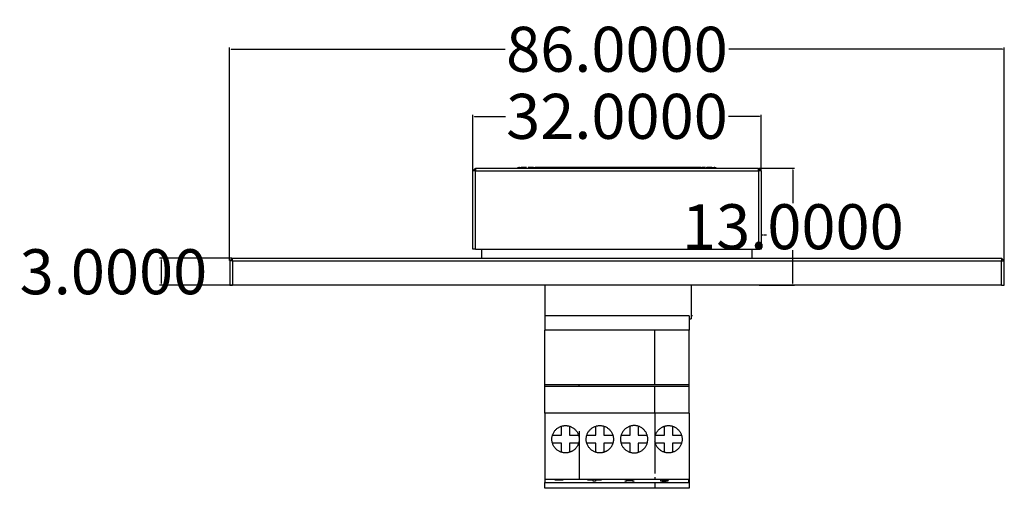
# Model space of a CAD drawing. Units: millimetres. Extents: x 46 to 1285, y 1 to 457.
# Drawn here: x 1088 to 1198, y 195 to 247 of the extents above; entities that cross this region are included whole.
import ezdxf

# ---------------------------------------------------------------- set-up
doc = ezdxf.new("R2010")
doc.units = ezdxf.units.MM
doc.layers.add('Make2D-Intro2$可见线$曲线', color=7, linetype='Continuous', true_color=0x000000)
doc.layers.add('图层 01', color=7, linetype='Continuous', true_color=0x000000)
doc.styles.get("Standard").update_dxf_attribs({"font": 'simhei.ttf', "height": 5})
doc.dimstyles.new('STANDARD_ACAD', dxfattribs={"dimtxt": 0.18, "dimasz": 0.18, "dimexe": 0.18, "dimexo": 0.0625, "dimgap": 0.09, "dimtad": 0, "dimtih": 1, "dimtoh": 1, "dimdec": 4, "dimzin": 0, "dimdsep": 46, "dimtxsty": 'Standard', "dimcen": 0.09, "dimadec": 0, "dimazin": 0, "dimtfac": 1, "dimtdec": 4, "dimtofl": 0, "dimtmove": 0, "dimatfit": 3, "dimfxl": 1, "dimtolj": 1, "dimtzin": 0, "dimarcsym": 0})

# ---------------------------------------------------------------- blocks, each defined once
blk = doc.blocks.new('*D27')
at = {"layer": 'Defpoints', "color": 0, "transparency": 16777216}
for p in [(1170.53, 236.04), (1138.53, 229.98), (1170.53, 229.98)]:
    blk.add_point(p, dxfattribs=at)
at = {"layer": '图层 01', "color": 0, "lineweight": -2, "transparency": 16777216}
for p, q in [((1138.53, 230.04), (1138.53, 236.22)), ((1170.53, 230.04), (1170.53, 236.22))]:
    blk.add_line(p, q, dxfattribs=at)
at = {"layer": '图层 01', "color": 1, "lineweight": -2, "transparency": 16777216}
for p, q in [((1138.71, 236.04), (1142.17, 236.04)), ((1170.35, 236.04), (1166.9, 236.04))]:
    blk.add_line(p, q, dxfattribs=at)
at = {"layer": '图层 01', "color": 1, "transparency": 16777216}
for points in [[(1138.71, 236.07), (1138.71, 236.01), (1138.53, 236.04)], [(1170.35, 236.07), (1170.35, 236.01), (1170.53, 236.04)]]:
    blk.add_solid(points, dxfattribs=at)
at = {"layer": '图层 01', "color": 1, "transparency": 16777216, "insert": (1154.53, 236.04), "char_height": 5, "attachment_point": 5}
blk.add_mtext('\\A1;32.0000', dxfattribs=at)
blk = doc.blocks.new('*D28')
at = {"layer": 'Defpoints', "color": 0, "transparency": 16777216}
for p in [(1111.83, 220.28), (1103.92, 217.28), (1111.83, 217.28)]:
    blk.add_point(p, dxfattribs=at)
at = {"layer": '图层 01', "color": 0, "lineweight": -2, "transparency": 16777216}
for p, q in [((1111.77, 220.28), (1103.74, 220.28)), ((1111.77, 217.28), (1103.74, 217.28))]:
    blk.add_line(p, q, dxfattribs=at)
at = {"layer": '图层 01', "color": 1, "lineweight": -2, "transparency": 16777216}
blk.add_line((1103.92, 220.1), (1103.92, 217.46), dxfattribs=at)
at = {"layer": '图层 01', "color": 1, "transparency": 16777216}
for points in [[(1103.89, 220.1), (1103.95, 220.1), (1103.92, 220.28)], [(1103.89, 217.46), (1103.95, 217.46), (1103.92, 217.28)]]:
    blk.add_solid(points, dxfattribs=at)
at = {"layer": '图层 01', "color": 1, "transparency": 16777216, "insert": (1098.63, 218.78), "char_height": 5, "attachment_point": 5}
blk.add_mtext('\\A1;3.0000', dxfattribs=at)
blk = doc.blocks.new('*D29')
at = {"layer": 'Defpoints', "color": 0, "transparency": 16777216}
for p in [(1111.53, 243.49), (1111.53, 219.98), (1197.53, 217.28)]:
    blk.add_point(p, dxfattribs=at)
at = {"layer": '图层 01', "color": 0, "lineweight": -2, "transparency": 16777216}
for p, q in [((1111.53, 220.04), (1111.53, 243.67)), ((1197.53, 217.34), (1197.53, 243.67))]:
    blk.add_line(p, q, dxfattribs=at)
at = {"layer": '图层 01', "color": 1, "lineweight": -2, "transparency": 16777216}
for p, q in [((1111.71, 243.49), (1142.13, 243.49)), ((1197.35, 243.49), (1166.94, 243.49))]:
    blk.add_line(p, q, dxfattribs=at)
at = {"layer": '图层 01', "color": 1, "transparency": 16777216}
for points in [[(1111.71, 243.52), (1111.71, 243.46), (1111.53, 243.49)], [(1197.35, 243.52), (1197.35, 243.46), (1197.53, 243.49)]]:
    blk.add_solid(points, dxfattribs=at)
at = {"layer": '图层 01', "color": 1, "transparency": 16777216, "insert": (1154.53, 243.49), "char_height": 5, "attachment_point": 5}
blk.add_mtext('\\A1;86.0000', dxfattribs=at)
blk = doc.blocks.new('*D30')
at = {"layer": 'Defpoints', "color": 0, "transparency": 16777216}
for p in [(1170.23, 230.28), (1170.23, 217.28), (1174.06, 217.28)]:
    blk.add_point(p, dxfattribs=at)
at = {"layer": '图层 01', "color": 0, "lineweight": -2, "transparency": 16777216}
for p, q in [((1170.3, 230.28), (1174.24, 230.28)), ((1170.3, 217.28), (1174.24, 217.28))]:
    blk.add_line(p, q, dxfattribs=at)
at = {"layer": '图层 01', "color": 1, "lineweight": -2, "transparency": 16777216}
for p, q in [((1174.06, 230.1), (1174.06, 226.4)), ((1174.06, 217.46), (1174.06, 221.16))]:
    blk.add_line(p, q, dxfattribs=at)
at = {"layer": '图层 01', "color": 1, "transparency": 16777216}
for points in [[(1174.03, 230.1), (1174.09, 230.1), (1174.06, 230.28)], [(1174.03, 217.46), (1174.09, 217.46), (1174.06, 217.28)]]:
    blk.add_solid(points, dxfattribs=at)
at = {"layer": '图层 01', "color": 1, "transparency": 16777216, "insert": (1174.06, 223.78), "char_height": 5, "attachment_point": 5}
blk.add_mtext('\\A1;13.0000', dxfattribs=at)

msp = doc.modelspace()

# ---------------------------------------------------------------- linework, layer by layer
at = {"layer": 'Make2D-Intro2$可见线$曲线', "color": 251, "lineweight": -3, "true_color": 0x696969}
for points, degree in [([(1138.53331, 229.9789), (1138.68331, 230.1289), (1138.83331, 230.2789)], 2), ([(1138.83331, 229.9789), (1138.68331, 229.9789), (1138.53331, 229.9789)], 2), ([(1138.53331, 221.2789), (1138.53331, 225.6289), (1138.53331, 229.9789)], 2), ([(1138.83331, 230.2789), (1138.83331, 230.1289), (1138.83331, 229.9789)], 2), ([(1138.83331, 230.2789), (1154.53331, 230.2789), (1170.23331, 230.2789)], 2), ([(1138.83331, 229.9789), (1154.53331, 229.9789), (1170.23331, 229.9789)], 2), ([(1138.83331, 221.2789), (1138.83331, 225.6289), (1138.83331, 229.9789)], 2), ([(1143.53331, 230.2789), (1143.53331, 230.31404), (1143.53331, 230.34918)], 2), ([(1143.628, 230.3789), (1143.66147, 230.3789), (1143.69495, 230.3789)], 2), ([(1144.25206, 230.34918), (1144.25206, 230.31418), (1144.25206, 230.27917)], 2), ([(1144.81456, 230.27896), (1144.81456, 230.31407), (1144.81456, 230.34918)], 2), ([(1145.18083, 230.3789), (1145.18252, 230.3789), (1145.18421, 230.3789)], 2), ([(1145.18421, 230.3789), (1145.21768, 230.3789), (1145.25116, 230.3789)], 2), ([(1145.53331, 230.34918), (1145.53331, 230.31404), (1145.53331, 230.2789)], 2), ([(1145.53362, 230.29695), (1145.66087, 230.29695), (1145.73572, 230.29695), (1145.73572, 230.29695)], 3), ([(1145.73572, 230.29695), (1148.33974, 230.29695), (1150.94377, 230.29695)], 2), ([(1146.18147, 230.3789), (1146.21375, 230.3789), (1146.24603, 230.3789)], 2), ([(1146.24603, 230.3789), (1146.24732, 230.3789), (1146.24861, 230.3789)], 2), ([(1146.24861, 230.3789), (1146.27517, 230.3789), (1146.31554, 230.3789)], 2), ([(1146.8209, 230.3789), (1146.82259, 230.3789), (1146.82428, 230.3789)], 2), ([(1146.82428, 230.3789), (1146.85776, 230.3789), (1146.89124, 230.3789)], 2), ([(1147.8604, 230.3789), (1147.87407, 230.3789), (1147.88773, 230.3789)], 2), ([(1147.88773, 230.3789), (1147.88935, 230.3789), (1147.89096, 230.3789)], 2), ([(1148.08657, 230.3789), (1148.12434, 230.3789), (1148.1621, 230.3789)], 2), ([(1148.1621, 230.3789), (1148.16404, 230.3789), (1148.16598, 230.3789)], 2), ([(1148.16598, 230.3789), (1148.22406, 230.3789), (1148.28214, 230.3789)], 2), ([(1148.38935, 230.3789), (1148.42219, 230.3789), (1148.45503, 230.3789)], 2), ([(1149.38956, 230.3789), (1149.39125, 230.3789), (1149.39294, 230.3789)], 2), ([(1149.39294, 230.3789), (1149.42642, 230.3789), (1149.4599, 230.3789)], 2), ([(1149.4599, 230.3789), (1149.52265, 230.3789), (1149.58548, 230.3789), (1149.6447, 230.3789)], 3), ([(1150.35332, 230.3789), (1150.39677, 230.3789), (1150.44022, 230.3789)], 2), ([(1150.72394, 230.3789), (1150.72563, 230.3789), (1150.72732, 230.3789)], 2), ([(1150.72732, 230.3789), (1150.76012, 230.3789), (1150.79293, 230.3789)], 2), ([(1150.79293, 230.3789), (1150.83553, 230.3789), (1150.87813, 230.3789)], 2), ([(1151.1649, 230.3789), (1151.23219, 230.3789), (1151.29949, 230.3789)], 2), ([(1151.29949, 230.3789), (1151.52265, 230.3789), (1151.74582, 230.3789)], 2), ([(1151.74586, 230.3789), (1151.78238, 230.3789), (1151.8189, 230.3789)], 2), ([(1151.8189, 230.3789), (1151.93929, 230.3789), (1152.05967, 230.3789)], 2), ([(1152.05967, 230.3789), (1152.06846, 230.3789), (1152.07726, 230.3789)], 2), ([(1152.07726, 230.3789), (1152.07895, 230.3789), (1152.08064, 230.3789)], 2), ([(1152.08064, 230.3789), (1152.08402, 230.3789), (1152.08672, 230.3789)], 2), ([(1152.08672, 230.3789), (1152.09011, 230.3789), (1152.09687, 230.3789)], 2), ([(1152.09687, 230.3789), (1152.20981, 230.3789), (1152.32276, 230.3789)], 2), ([(1152.32276, 230.3789), (1152.3603, 230.3789), (1152.39783, 230.3789)], 2), ([(1152.39783, 230.3789), (1152.45401, 230.3789), (1152.49955, 230.3789), (1152.53238, 230.3789)], 3), ([(1152.53242, 230.3789), (1152.56624, 230.3789), (1152.60005, 230.3789)], 2), ([(1152.60005, 230.3789), (1152.6014, 230.3789), (1152.60276, 230.3789)], 2), ([(1153.18507, 230.3789), (1153.25058, 230.3789), (1153.31609, 230.3789)], 2), ([(1154.02438, 230.3789), (1154.11718, 230.3789), (1154.20998, 230.3789)], 2), ([(1154.21037, 230.3789), (1154.24385, 230.3789), (1154.27732, 230.3789)], 2), ([(1154.27732, 230.3789), (1154.36998, 230.3789), (1154.46264, 230.3789)], 2), ([(1155.04718, 230.34695), (1155.10947, 230.34695), (1155.17177, 230.34695)], 2), ([(1155.17074, 230.3789), (1155.23664, 230.3789), (1155.27343, 230.3789), (1155.27343, 230.3789)], 3), ([(1155.27343, 230.3789), (1155.30753, 230.3789), (1155.34162, 230.3789)], 2), ([(1155.84706, 230.3789), (1155.84875, 230.3789), (1155.85044, 230.3789)], 2), ([(1155.85044, 230.3789), (1155.88392, 230.3789), (1155.9174, 230.3789)], 2), ([(1155.9174, 230.3789), (1156.03008, 230.3789), (1156.14276, 230.3789)], 2), ([(1156.64782, 230.3789), (1156.64951, 230.3789), (1156.65121, 230.3789)], 2), ([(1156.65121, 230.3789), (1156.68468, 230.3789), (1156.71816, 230.3789)], 2), ([(1156.71816, 230.3789), (1156.80677, 230.3789), (1156.89538, 230.3789)], 2), ([(1157.43641, 230.3789), (1157.48053, 230.3789), (1157.52519, 230.3789), (1157.56811, 230.3789)], 3), ([(1157.65351, 230.34695), (1157.8477, 230.34695), (1158.04188, 230.34695)], 2), ([(1158.19186, 230.3789), (1158.22898, 230.3789), (1158.26588, 230.3789), (1158.3012, 230.3789)], 3), ([(1158.30143, 230.3789), (1158.63959, 230.3789), (1158.97774, 230.3789)], 2), ([(1158.97774, 230.3789), (1159.21905, 230.3789), (1159.46036, 230.3789)], 2), ([(1159.46064, 230.3789), (1159.55938, 230.3789), (1159.65812, 230.3789)], 2), ([(1159.72508, 230.3789), (1159.79237, 230.3789), (1159.85967, 230.3789)], 2), ([(1159.85967, 230.3789), (1159.92105, 230.3789), (1159.98244, 230.3789)], 2), ([(1160.11064, 230.34695), (1160.17986, 230.34695), (1160.24907, 230.34695)], 2), ([(1160.38443, 230.34695), (1160.83125, 230.34695), (1161.27807, 230.34695)], 2), ([(1160.48729, 230.3789), (1160.48898, 230.3789), (1160.49067, 230.3789)], 2), ([(1160.49067, 230.3789), (1160.52415, 230.3789), (1160.55763, 230.3789)], 2), ([(1160.59916, 230.3789), (1160.66339, 230.3789), (1160.72763, 230.3789)], 2), ([(1160.72763, 230.3789), (1160.73536, 230.3789), (1160.7431, 230.3789)], 2), ([(1161.36718, 230.3789), (1161.40226, 230.3789), (1161.40226, 230.3789)], 2), ([(1161.40226, 230.3789), (1161.46621, 230.3789), (1161.53016, 230.3789)], 2), ([(1161.53008, 230.3789), (1161.53008, 230.3789), (1161.55031, 230.3789)], 2), ([(1161.55074, 230.3789), (1161.55159, 230.3789), (1161.55245, 230.3789)], 2), ([(1161.55249, 230.3789), (1161.58631, 230.3789), (1161.62013, 230.3789)], 2), ([(1161.62013, 230.3789), (1161.62148, 230.3789), (1161.62283, 230.3789)], 2), ([(1162.40012, 230.34695), (1162.46242, 230.34695), (1162.52471, 230.34695)], 2), ([(1162.69818, 230.3789), (1162.73166, 230.3789), (1162.76513, 230.3789)], 2), ([(1162.81543, 230.3789), (1162.82949, 230.3789), (1162.84355, 230.3789)], 2), ([(1163.00523, 230.3789), (1163.03871, 230.3789), (1163.07218, 230.3789)], 2), ([(1163.07218, 230.3789), (1163.09836, 230.3789), (1163.12724, 230.3789)], 2), ([(1163.12724, 230.3789), (1163.19246, 230.3789), (1163.25768, 230.3789)], 2), ([(1163.97575, 230.3789), (1164.07449, 230.3789), (1164.17323, 230.3789)], 2), ([(1164.15049, 230.34695), (1164.21356, 230.34695), (1164.27662, 230.34695)], 2), ([(1164.24019, 230.3789), (1164.30748, 230.3789), (1164.37478, 230.3789)], 2), ([(1165.0024, 230.3789), (1165.00409, 230.3789), (1165.00578, 230.3789)], 2), ([(1165.00578, 230.3789), (1165.03926, 230.3789), (1165.07274, 230.3789)], 2), ([(1165.32636, 230.3789), (1165.36254, 230.3789), (1165.39872, 230.3789)], 2), ([(1170.23331, 229.9789), (1170.23331, 230.1289), (1170.23331, 230.2789)], 2), ([(1170.23331, 230.2789), (1170.38331, 230.1289), (1170.53331, 229.9789)], 2), ([(1170.53331, 229.9789), (1170.38331, 229.9789), (1170.23331, 229.9789)], 2), ([(1170.23331, 229.9789), (1170.23331, 225.6289), (1170.23331, 221.2789)], 2), ([(1170.53331, 229.9789), (1170.53331, 225.6289), (1170.53331, 221.2789)], 2), ([(1170.64788, 222.88445), (1170.68281, 222.88445), (1170.71775, 222.88445)], 2), ([(1138.83331, 221.2789), (1138.68331, 221.2789), (1138.53331, 221.2789)], 2), ([(1138.83331, 221.2789), (1154.53331, 221.2789), (1170.23331, 221.2789)], 2), ([(1139.53331, 220.2789), (1139.53331, 220.7789), (1139.53331, 221.2789)], 2), ([(1169.53331, 220.2789), (1169.53331, 220.7789), (1169.53331, 221.2789)], 2), ([(1170.53331, 221.2789), (1170.38331, 221.2789), (1170.23331, 221.2789)], 2), ([(1111.83331, 220.2789), (1111.68331, 220.1289), (1111.53331, 219.9789)], 2), ([(1111.83331, 219.9789), (1111.68331, 219.9789), (1111.53331, 219.9789)], 2), ([(1111.53331, 219.9789), (1111.53331, 218.6289), (1111.53331, 217.2789)], 2), ([(1111.83331, 219.9789), (1111.83331, 220.1289), (1111.83331, 220.2789)], 2), ([(1111.83331, 220.2789), (1154.53331, 220.2789), (1197.23331, 220.2789)], 2), ([(1111.83331, 219.9789), (1111.83331, 218.6289), (1111.83331, 217.2789)], 2), ([(1111.83331, 219.9789), (1154.53331, 219.9789), (1197.23331, 219.9789)], 2), ([(1197.53331, 219.9789), (1197.38331, 220.1289), (1197.23331, 220.2789)], 2), ([(1197.23331, 220.2789), (1197.23331, 220.1289), (1197.23331, 219.9789)], 2), ([(1197.23331, 219.9789), (1197.38331, 219.9789), (1197.53331, 219.9789)], 2), ([(1197.23331, 217.2789), (1197.23331, 218.6289), (1197.23331, 219.9789)], 2), ([(1197.53331, 217.2789), (1197.53331, 218.6289), (1197.53331, 219.9789)], 2), ([(1111.53331, 217.2789), (1111.68331, 217.2789), (1111.83331, 217.2789)], 2), ([(1197.23331, 217.2789), (1154.53331, 217.2789), (1111.83331, 217.2789)], 2), ([(1146.5272, 217.2789), (1146.5272, 215.41611), (1146.5272, 213.55333)], 2), ([(1162.76513, 217.27911), (1162.76513, 215.41622), (1162.76513, 213.55333)], 2), ([(1197.23331, 217.2789), (1197.38331, 217.2789), (1197.53331, 217.2789)], 2), ([(1146.5272, 213.55333), (1146.53032, 213.55333), (1146.53344, 213.55333)], 2), ([(1162.53331, 213.8789), (1154.53331, 213.8789), (1146.53331, 213.8789)], 2), ([(1146.53331, 213.8789), (1146.53331, 213.0789), (1146.53331, 212.2789)], 2), ([(1162.53331, 213.8789), (1162.53331, 213.0789), (1162.53331, 212.2789)], 2), ([(1162.53338, 213.55333), (1162.64926, 213.55333), (1162.76513, 213.55333)], 2), ([(1162.79946, 213.90451), (1162.80617, 213.90451), (1162.81287, 213.90451)], 2), ([(1162.81287, 213.90451), (1162.83251, 213.90451), (1162.85214, 213.90451)], 2), ([(1162.85214, 213.90451), (1162.87537, 213.90451), (1162.8986, 213.90451)], 2), ([(1146.50831, 212.2789), (1146.52082, 212.2789), (1146.53332, 212.2789)], 2), ([(1146.50831, 206.2289), (1146.50831, 209.2539), (1146.50831, 212.2789)], 2), ([(1162.53331, 212.2789), (1154.53331, 212.2789), (1146.53331, 212.2789)], 2), ([(1158.74831, 206.2289), (1158.74831, 209.2539), (1158.74831, 212.2789)], 2), ([(1162.53331, 212.2789), (1162.54581, 212.2789), (1162.55831, 212.2789)], 2), ([(1162.55831, 206.2289), (1162.55831, 209.2539), (1162.55831, 212.2789)], 2), ([(1146.50831, 206.0289), (1146.50831, 206.1289), (1146.50831, 206.2289)], 2), ([(1158.74831, 206.2289), (1152.62831, 206.2289), (1146.50831, 206.2289)], 2), ([(1158.74831, 206.0289), (1152.62831, 206.0289), (1146.50831, 206.0289)], 2), ([(1146.50831, 203.0789), (1146.50831, 204.5538), (1146.50831, 206.02871)], 2), ([(1150.31831, 206.0289), (1150.31831, 206.1289), (1150.31831, 206.2289)], 2), ([(1162.55831, 206.2289), (1160.65331, 206.2289), (1158.74831, 206.2289)], 2), ([(1158.74831, 203.0789), (1158.74831, 204.5539), (1158.74831, 206.0289)], 2), ([(1162.55831, 206.0289), (1160.65331, 206.0289), (1158.74831, 206.0289)], 2), ([(1162.55831, 206.0289), (1162.55831, 206.1289), (1162.55831, 206.2289)], 2), ([(1162.55831, 203.0789), (1162.55831, 204.55411), (1162.55831, 206.02932)], 2), ([(1158.74831, 203.0789), (1152.62831, 203.0789), (1146.50831, 203.0789)], 2), ([(1146.50831, 203.0789), (1146.50831, 199.4039), (1146.50831, 195.7289)], 2), ([(1162.55831, 203.0789), (1160.65331, 203.0789), (1158.74831, 203.0789)], 2), ([(1158.74831, 203.0789), (1158.74831, 199.72378), (1158.74831, 196.36867)], 2), ([(1162.55831, 203.0789), (1162.55831, 199.4039), (1162.55831, 195.7289)], 2), ([(1150.31831, 201.08004), (1150.31831, 198.40447), (1150.31831, 195.7289)], 2), ([(1146.50831, 195.72891), (1146.50831, 195.54993), (1146.50831, 195.37095)], 2), ([(1146.50831, 195.7289), (1152.62831, 195.7289), (1158.74831, 195.7289)], 2), ([(1147.68447, 195.62922), (1147.68447, 195.65772), (1147.68447, 195.68622)], 2), ([(1147.68447, 195.68622), (1148.10331, 195.68622), (1148.52215, 195.68622)], 2), ([(1148.52215, 195.68622), (1148.52215, 195.65772), (1148.52215, 195.62922)], 2), ([(1151.30014, 195.68716), (1151.60235, 195.68716), (1151.90455, 195.68716)], 2), ([(1151.30014, 195.63425), (1151.30014, 195.66071), (1151.30014, 195.68716)], 2), ([(1151.90455, 195.68716), (1151.90455, 195.70803), (1151.90455, 195.7289)], 2), ([(1152.16207, 195.729), (1152.16207, 195.70808), (1152.16207, 195.68716)], 2), ([(1152.16207, 195.68716), (1152.46427, 195.68716), (1152.76648, 195.68716)], 2), ([(1152.76648, 195.68716), (1152.76648, 195.66071), (1152.76648, 195.63425)], 2), ([(1155.40774, 195.50765), (1155.61234, 195.61841), (1155.81693, 195.72916)], 2), ([(1155.85007, 195.67015), (1155.7891, 195.6363), (1155.72813, 195.60244)], 2), ([(1155.9099, 195.71424), (1155.8887, 195.69204), (1155.85007, 195.67015)], 2), ([(1155.98867, 195.66637), (1155.93565, 195.6955), (1155.9099, 195.71424)], 2), ([(1156.01135, 195.7289), (1156.22913, 195.61827), (1156.4469, 195.50765)], 2), ([(1158.74831, 195.964), (1158.74831, 195.84645), (1158.74831, 195.7289)], 2), ([(1158.74831, 195.7289), (1160.65331, 195.7289), (1162.55831, 195.7289)], 2), ([(1159.39198, 195.50765), (1159.39198, 195.61838), (1159.39198, 195.72911)], 2), ([(1159.76084, 195.71125), (1159.64988, 195.71125), (1159.53892, 195.71125)], 2), ([(1159.53892, 195.71125), (1159.53892, 195.67637), (1159.53892, 195.64149)], 2), ([(1162.50831, 195.37095), (1162.50831, 195.54992), (1162.50831, 195.7289)], 2), ([(1162.55831, 195.72897), (1162.55831, 195.57593), (1162.55831, 195.42289)], 2), ([(1146.50831, 195.37095), (1154.50831, 195.37095), (1162.50831, 195.37095)], 2), ([(1146.50831, 194.7289), (1146.50831, 195.04985), (1146.50831, 195.37081)], 2), ([(1158.74831, 194.7289), (1152.62831, 194.7289), (1146.50831, 194.7289)], 2), ([(1148.52215, 195.62922), (1148.10331, 195.62922), (1147.68447, 195.62922)], 2), ([(1151.90455, 195.63425), (1151.60235, 195.63425), (1151.30014, 195.63425)], 2), ([(1151.90455, 195.50765), (1151.90455, 195.57095), (1151.90455, 195.63425)], 2), ([(1152.16207, 195.50765), (1152.03331, 195.50765), (1151.90455, 195.50765)], 2), ([(1152.16207, 195.63425), (1152.16207, 195.57095), (1152.16207, 195.50765)], 2), ([(1152.76648, 195.63425), (1152.46427, 195.63425), (1152.16207, 195.63425)], 2), ([(1155.56377, 195.50765), (1155.48576, 195.50765), (1155.40774, 195.50765)], 2), ([(1155.68571, 195.57757), (1155.62474, 195.54261), (1155.56377, 195.50765)], 2), ([(1156.15, 195.57757), (1155.91786, 195.57757), (1155.68571, 195.57757)], 2), ([(1155.72813, 195.60244), (1155.91634, 195.60244), (1156.10456, 195.60244)], 2), ([(1156.10456, 195.60244), (1156.04661, 195.63441), (1155.98867, 195.66637)], 2), ([(1156.27952, 195.50765), (1156.21476, 195.54261), (1156.15, 195.57757)], 2), ([(1156.4469, 195.50765), (1156.36321, 195.50765), (1156.27952, 195.50765)], 2), ([(1158.74831, 195.37118), (1158.74831, 195.05004), (1158.74831, 194.7289)], 2), ([(1162.55831, 194.7289), (1160.65331, 194.7289), (1158.74831, 194.7289)], 2), ([(1159.53892, 195.64149), (1159.65896, 195.64149), (1159.77901, 195.64149)], 2), ([(1159.79568, 195.61425), (1159.6673, 195.61425), (1159.53892, 195.61425)], 2), ([(1159.53892, 195.61425), (1159.53892, 195.57457), (1159.53892, 195.53489)], 2), ([(1159.53892, 195.53489), (1159.67714, 195.53489), (1159.81537, 195.53489)], 2), ([(1162.55831, 195.42289), (1162.53349, 195.42289), (1162.50867, 195.42289)], 2), ([(1162.55831, 195.42289), (1162.55831, 195.07589), (1162.55831, 194.7289)], 2)]:
    msp.add_open_spline(points, degree=degree, dxfattribs=at)
for points, weights in [([(1143.53331, 230.34918), (1143.53331, 230.34918), (1144.25206, 230.34918)], [1, 0.800390529679, 1]), ([(1144.81456, 230.34918), (1145.53331, 230.34918), (1145.53331, 230.34918)], [1, 0.800390529679, 1]), ([(1147.36729, 200.6164), (1147.72033, 200.6164), (1148.38081, 200.6164)], [1, 0.927360763384, 1]), ([(1149.25581, 200.6164), (1149.91629, 200.6164), (1150.26933, 200.6164)], [1, 0.927360763384, 1]), ([(1151.17729, 200.6164), (1151.53033, 200.6164), (1152.19081, 200.6164)], [1, 0.927360763384, 1]), ([(1153.06581, 200.6164), (1153.72629, 200.6164), (1154.07933, 200.6164)], [1, 0.927360763384, 1]), ([(1154.98729, 200.6164), (1155.34033, 200.6164), (1156.00081, 200.6164)], [1, 0.927360763384, 1]), ([(1156.87581, 200.6164), (1157.53629, 200.6164), (1157.88933, 200.6164)], [1, 0.927360763384, 1]), ([(1158.79729, 200.6164), (1159.15033, 200.6164), (1159.81081, 200.6164)], [1, 0.927360763384, 1]), ([(1160.68581, 200.6164), (1161.34629, 200.6164), (1161.69933, 200.6164)], [1, 0.927360763384, 1]), ([(1148.38081, 199.7414), (1147.72033, 199.7414), (1147.36729, 199.7414)], [1, 0.927360763384, 1]), ([(1150.26933, 199.7414), (1149.91629, 199.7414), (1149.25581, 199.7414)], [1, 0.927360763384, 1]), ([(1152.19081, 199.7414), (1151.53033, 199.7414), (1151.17729, 199.7414)], [1, 0.927360763384, 1]), ([(1154.07933, 199.7414), (1153.72629, 199.7414), (1153.06581, 199.7414)], [1, 0.927360763384, 1]), ([(1156.00081, 199.7414), (1155.34033, 199.7414), (1154.98729, 199.7414)], [1, 0.927360763384, 1]), ([(1157.88933, 199.7414), (1157.53629, 199.7414), (1156.87581, 199.7414)], [1, 0.927360763384, 1]), ([(1159.81081, 199.7414), (1159.15033, 199.7414), (1158.79729, 199.7414)], [1, 0.927360763384, 1]), ([(1161.69933, 199.7414), (1161.34629, 199.7414), (1160.68581, 199.7414)], [1, 0.927360763384, 1])]:
    msp.add_rational_spline(points, weights, degree=2, dxfattribs=at)
for points, degree, knots in [([(1143.88026, 230.3789), (1143.88026, 230.3789), (1143.955, 230.3789), (1144.02973, 230.3789), (1144.16905, 230.3789), (1144.31784, 230.3789), (1144.41117, 230.3789), (1144.50451, 230.3789), (1144.50451, 230.3789)], 2, [-20, -20, -20, -19, -19, -18, -18, -17, -17, -16, -16, -16]), ([(1144.25214, 230.29695), (1144.3718, 230.29695), (1144.50127, 230.29695), (1144.6363, 230.29695), (1144.69699, 230.29695), (1144.75653, 230.29695), (1144.81456, 230.29695)], 3, [8.2103283523, 8.2103283523, 8.2103283523, 8.2103283523, 8.4333055556, 8.4333055556, 8.4333055556, 8.533355006, 8.533355006, 8.533355006, 8.533355006]), ([(1144.67561, 230.3789), (1144.67561, 230.3789), (1144.73986, 230.3789), (1144.80412, 230.3789), (1144.92518, 230.3789), (1145.09899, 230.3789), (1145.18083, 230.3789)], 2, [0.217236927, 0.217236927, 0.217236927, 1.217236927, 1.217236927, 2.217236927, 2.217236927, 3.217236927, 3.217236927, 3.217236927]), ([(1145.43647, 230.3789), (1145.43647, 230.3789), (1145.52947, 230.3789), (1145.62246, 230.3789), (1145.78207, 230.3789), (1145.94507, 230.3789), (1146.04482, 230.3789), (1146.14458, 230.3789), (1146.14458, 230.3789)], 2, [-6, -6, -6, -5, -5, -4, -4, -3, -3, -2, -2, -2]), ([(1146.31569, 230.3789), (1146.31569, 230.3789), (1146.37926, 230.3789), (1146.44284, 230.3789), (1146.5639, 230.3789), (1146.73298, 230.3789), (1146.8209, 230.3789)], 2, [0.221433183, 0.221433183, 0.221433183, 1.221433183, 1.221433183, 2.221433183, 2.221433183, 3.221433183, 3.221433183, 3.221433183]), ([(1146.9297, 230.3789), (1146.9297, 230.3789), (1147.00103, 230.3789), (1147.044, 230.3789), (1147.10932, 230.3789)], 2, [-20, -20, -20, -19, -19, -18.397720515, -18.397720515, -18.397720515]), ([(1147.10969, 230.3789), (1147.21993, 230.3789), (1147.34031, 230.3789), (1147.56688, 230.3789), (1147.71364, 230.3789), (1147.8604, 230.3789), (1147.8604, 230.3789)], 2, [-7, -7, -7, -6, -6, -5, -5, -4, -4, -4]), ([(1147.89096, 230.3789), (1147.89677, 230.3789), (1147.92776, 230.3789), (1148.00716, 230.3789), (1148.08657, 230.3789)], 2, [-18, -18, -18, -17, -17, -16, -16, -16]), ([(1148.28218, 230.3789), (1148.28218, 230.3789), (1148.29864, 230.3789), (1148.31511, 230.3789), (1148.33641, 230.3789), (1148.35707, 230.3789), (1148.37321, 230.3789), (1148.38935, 230.3789), (1148.38935, 230.3789)], 2, [-6, -6, -6, -5, -5, -4, -4, -3, -3, -2, -2, -2]), ([(1148.45489, 230.3789), (1148.45489, 230.3789), (1148.70039, 230.3789), (1148.77682, 230.3789), (1148.84208, 230.3789), (1148.90735, 230.3789), (1148.94251, 230.3789)], 2, [0.220787605, 0.220787605, 0.220787605, 1.220787605, 1.220787605, 2.220787605, 2.220787605, 3.220787605, 3.220787605, 3.220787605]), ([(1148.94251, 230.3789), (1148.9628, 230.3789), (1149.02097, 230.3789), (1149.07913, 230.3789), (1149.16097, 230.3789), (1149.31179, 230.3789), (1149.38956, 230.3789)], 2, [-28, -28, -28, -27, -27, -26, -26, -25, -25, -25]), ([(1149.64521, 230.3789), (1149.64521, 230.3789), (1149.7382, 230.3789), (1149.8312, 230.3789), (1149.99081, 230.3789), (1150.1538, 230.3789), (1150.25356, 230.3789), (1150.35332, 230.3789), (1150.35332, 230.3789)], 2, [-6, -6, -6, -5, -5, -4, -4, -3, -3, -2, -2, -2]), ([(1150.43989, 230.3789), (1150.47303, 230.3789), (1150.51428, 230.3789), (1150.58732, 230.3789), (1150.64312, 230.3789), (1150.69892, 230.3789), (1150.72394, 230.3789)], 2, [-13, -13, -13, -12, -12, -11, -11, -10, -10, -10]), ([(1150.87814, 230.3789), (1150.90925, 230.3789), (1150.95727, 230.3789), (1151.04587, 230.3789), (1151.10538, 230.3789), (1151.1649, 230.3789), (1151.1649, 230.3789)], 2, [-17, -17, -17, -16, -16, -15, -15, -14, -14, -14]), ([(1152.60276, 230.3789), (1152.67715, 230.3789), (1152.84217, 230.3789), (1152.99637, 230.3789), (1153.09072, 230.3789), (1153.18507, 230.3789), (1153.18507, 230.3789)], 2, [-18, -18, -18, -17, -17, -16, -16, -15, -15, -15]), ([(1153.31627, 230.3789), (1153.31627, 230.3789), (1153.40927, 230.3789), (1153.50226, 230.3789), (1153.66187, 230.3789), (1153.82487, 230.3789), (1153.92462, 230.3789), (1154.02438, 230.3789), (1154.02438, 230.3789)], 2, [-6, -6, -6, -5, -5, -4, -4, -3, -3, -2, -2, -2]), ([(1154.46264, 230.3789), (1154.46264, 230.3789), (1154.55563, 230.3789), (1154.64862, 230.3789), (1154.80823, 230.3789), (1154.97123, 230.3789), (1155.07098, 230.3789), (1155.17074, 230.3789), (1155.17074, 230.3789)], 2, [-6, -6, -6, -5, -5, -4, -4, -3, -3, -2, -2, -2]), ([(1154.72802, 230.34695), (1154.80031, 230.34695), (1154.8703, 230.34695), (1154.91875, 230.34695), (1154.95912, 230.34695), (1154.9995, 230.34695), (1155.04718, 230.34695)], 2, [-12, -12, -12, -11, -11, -10, -10, -9, -9, -9]), ([(1155.3325, 230.34695), (1155.3325, 230.34695), (1155.4394, 230.34695), (1155.5463, 230.34695), (1155.71472, 230.34695), (1155.86622, 230.34695), (1155.97158, 230.34695), (1156.09771, 230.34695), (1156.09771, 230.34695)], 2, [-4, -4, -4, -3, -3, -2, -2, -1, -1, 0, 0, 0]), ([(1155.34185, 230.3789), (1155.34185, 230.3789), (1155.4061, 230.3789), (1155.47035, 230.3789), (1155.59141, 230.3789), (1155.76523, 230.3789), (1155.84706, 230.3789)], 2, [0.217236927, 0.217236927, 0.217236927, 1.217236927, 1.217236927, 2.217236927, 2.217236927, 3.217236927, 3.217236927, 3.217236927]), ([(1156.14261, 230.3789), (1156.14261, 230.3789), (1156.20619, 230.3789), (1156.26976, 230.3789), (1156.39082, 230.3789), (1156.5599, 230.3789), (1156.64782, 230.3789)], 2, [0.221433183, 0.221433183, 0.221433183, 1.221433183, 1.221433183, 2.221433183, 2.221433183, 3.221433183, 3.221433183, 3.221433183]), ([(1156.20845, 230.34695), (1156.20845, 230.34695), (1156.31535, 230.34695), (1156.42225, 230.34695), (1156.59067, 230.34695), (1156.74218, 230.34695), (1156.84754, 230.34695), (1156.97366, 230.34695), (1156.97366, 230.34695)], 2, [-4, -4, -4, -3, -3, -2, -2, -1, -1, 0, 0, 0]), ([(1156.89536, 230.3789), (1156.97516, 230.3789), (1157.06106, 230.3789), (1157.22608, 230.3789), (1157.33124, 230.3789), (1157.43641, 230.3789), (1157.43641, 230.3789)], 2, [-7, -7, -7, -6, -6, -5, -5, -4, -4, -4]), ([(1157.10979, 230.34695), (1157.10979, 230.34695), (1157.15401, 230.34695), (1157.19823, 230.34695), (1157.28744, 230.34695), (1157.35588, 230.34695), (1157.45279, 230.34695), (1157.522, 230.34695), (1157.65351, 230.34695)], 2, [5.721199727, 5.721199727, 5.721199727, 6.721199727, 6.721199727, 7.721199727, 7.721199727, 8.721199727, 8.721199727, 9.721199727, 9.721199727, 9.721199727]), ([(1157.56762, 230.3789), (1157.56762, 230.3789), (1157.64235, 230.3789), (1157.71709, 230.3789), (1157.85641, 230.3789), (1158.0052, 230.3789), (1158.09853, 230.3789), (1158.19186, 230.3789), (1158.19186, 230.3789)], 2, [-20, -20, -20, -19, -19, -18, -18, -17, -17, -16, -16, -16]), ([(1158.66636, 230.34695), (1158.66636, 230.34695), (1158.77018, 230.34695), (1158.874, 230.34695), (1159.03781, 230.34695), (1159.207, 230.34695), (1159.31313, 230.34695), (1159.41926, 230.34695), (1159.41926, 230.34695)], 2, [-13, -13, -13, -12, -12, -11, -11, -10, -10, -9, -9, -9]), ([(1159.58384, 230.34695), (1159.58384, 230.34695), (1159.61268, 230.34695), (1159.64152, 230.34695), (1159.70843, 230.34695), (1159.77533, 230.34695), (1159.86608, 230.34695), (1160.01374, 230.34695), (1160.11064, 230.34695)], 2, [-21, -21, -21, -20, -20, -19, -19, -18, -18, -17, -17, -17]), ([(1159.65812, 230.3789), (1159.67435, 230.3789), (1159.69194, 230.3789), (1159.70952, 230.3789), (1159.72508, 230.3789)], 2, [-10, -10, -10, -9, -9, -8, -8, -8]), ([(1159.98208, 230.3789), (1159.98208, 230.3789), (1160.04633, 230.3789), (1160.11058, 230.3789), (1160.23164, 230.3789), (1160.40546, 230.3789), (1160.48729, 230.3789)], 2, [0.217236927, 0.217236927, 0.217236927, 1.217236927, 1.217236927, 2.217236927, 2.217236927, 3.217236927, 3.217236927, 3.217236927]), ([(1160.55763, 230.3789), (1160.56252, 230.3789), (1160.56753, 230.3789), (1160.58431, 230.3789), (1160.59916, 230.3789)], 2, [-9.298294078, -9.298294078, -9.298294078, -9, -9, -8, -8, -8]), ([(1160.74294, 230.3789), (1160.74294, 230.3789), (1160.81767, 230.3789), (1160.89241, 230.3789), (1161.03173, 230.3789), (1161.18052, 230.3789), (1161.27385, 230.3789), (1161.36718, 230.3789), (1161.36718, 230.3789)], 2, [-20, -20, -20, -19, -19, -18, -18, -17, -17, -16, -16, -16]), ([(1161.62283, 230.3789), (1161.69723, 230.3789), (1161.86225, 230.3789), (1162.01645, 230.3789), (1162.1108, 230.3789), (1162.20514, 230.3789), (1162.20514, 230.3789)], 2, [-18, -18, -18, -17, -17, -16, -16, -15, -15, -15]), ([(1161.86101, 230.34695), (1161.86101, 230.34695), (1161.8687, 230.34695), (1161.88101, 230.34695), (1161.91177, 230.34695), (1161.94253, 230.34695), (1162.00444, 230.34695), (1162.06635, 230.34695), (1162.14018, 230.34695), (1162.31014, 230.34695), (1162.40012, 230.34695)], 2, [-23, -23, -23, -22, -22, -21, -21, -20, -20, -19, -19, -18, -18, -18]), ([(1162.20514, 230.3789), (1162.26712, 230.3789), (1162.35771, 230.3789), (1162.36305, 230.3789), (1162.3683, 230.3789)], 2, [-18.6811791653, -18.6811791653, -18.6811791653, -18, -18, -17.9624573132, -17.9624573132, -17.9624573132]), ([(1162.36814, 230.3789), (1162.36814, 230.3789), (1162.38538, 230.3789), (1162.40263, 230.3789), (1162.42495, 230.3789), (1162.44659, 230.3789), (1162.4635, 230.3789), (1162.4804, 230.3789), (1162.4804, 230.3789)], 2, [-6, -6, -6, -5, -5, -4, -4, -3, -3, -2, -2, -2]), ([(1162.4804, 230.3789), (1162.54195, 230.3789), (1162.58883, 230.3789), (1162.67792, 230.3789), (1162.67792, 230.3789)], 2, [-17.526245523, -17.526245523, -17.526245523, -17, -17, -16, -16, -16]), ([(1162.6939, 230.34695), (1162.6939, 230.34695), (1162.79772, 230.34695), (1162.90155, 230.34695), (1163.06536, 230.34695), (1163.23455, 230.34695), (1163.34068, 230.34695), (1163.44681, 230.34695), (1163.44681, 230.34695)], 2, [-13, -13, -13, -12, -12, -11, -11, -10, -10, -9, -9, -9]), ([(1162.84383, 230.3789), (1162.84383, 230.3789), (1162.91937, 230.3789), (1162.95581, 230.3789), (1163.00548, 230.3789)], 2, [-13, -13, -13, -12, -12, -11.517494909, -11.517494909, -11.517494909]), ([(1163.2575, 230.3789), (1163.2575, 230.3789), (1163.33223, 230.3789), (1163.40696, 230.3789), (1163.54628, 230.3789), (1163.69507, 230.3789), (1163.78841, 230.3789), (1163.88174, 230.3789), (1163.88174, 230.3789)], 2, [-20, -20, -20, -19, -19, -18, -18, -17, -17, -16, -16, -16]), ([(1163.56755, 230.34695), (1163.56755, 230.34695), (1163.60831, 230.34695), (1163.64907, 230.34695), (1163.72905, 230.34695), (1163.80903, 230.34695), (1163.91362, 230.34695), (1163.99361, 230.34695), (1164.04975, 230.34695), (1164.10589, 230.34695), (1164.15049, 230.34695)], 2, [-10, -10, -10, -9, -9, -8, -8, -7, -7, -6, -6, -5, -5, -5]), ([(1164.17323, 230.3789), (1164.18946, 230.3789), (1164.20705, 230.3789), (1164.22463, 230.3789), (1164.24019, 230.3789)], 2, [-10, -10, -10, -9, -9, -8, -8, -8]), ([(1164.45119, 230.34695), (1164.45119, 230.34695), (1164.51695, 230.34695), (1164.5827, 230.34695), (1164.70806, 230.34695), (1164.83342, 230.34695), (1164.98953, 230.34695), (1165.22794, 230.34695), (1165.37868, 230.34695), (1165.52941, 230.34695), (1165.52941, 230.34695)], 2, [-5, -5, -5, -4, -4, -3, -3, -2, -2, -1, -1, 0, 0, 0]), ([(1164.49719, 230.3789), (1164.49719, 230.3789), (1164.56144, 230.3789), (1164.62569, 230.3789), (1164.74675, 230.3789), (1164.92057, 230.3789), (1165.0024, 230.3789)], 2, [0.217236927, 0.217236927, 0.217236927, 1.217236927, 1.217236927, 2.217236927, 2.217236927, 3.217236927, 3.217236927, 3.217236927]), ([(1170.53378, 222.88445), (1170.53712, 222.88445), (1170.54001, 222.88445), (1170.55824, 222.88445), (1170.55824, 222.88445)], 2, [-1.158490828, -1.158490828, -1.158490828, -1, -1, 0, 0, 0]), ([(1170.81455, 222.88445), (1170.81455, 222.88445), (1170.82579, 222.88445), (1170.83704, 222.88445), (1170.85681, 222.88445), (1170.87658, 222.88445), (1170.90691, 222.88445), (1170.93725, 222.88445), (1170.97746, 222.88445), (1171.032, 222.88445), (1171.06795, 222.88445), (1171.10391, 222.88445), (1171.12215, 222.88445), (1171.14038, 222.88445), (1171.14038, 222.88445)], 2, [-7, -7, -7, -6, -6, -5, -5, -4, -4, -3, -3, -2, -2, -1, -1, 0, 0, 0]), ([(1162.76521, 213.90451), (1162.77663, 213.90451), (1162.78438, 213.90451), (1162.79946, 213.90451), (1162.79946, 213.90451)], 2, [-14.513742366, -14.513742366, -14.513742366, -14, -14, -13, -13, -13]), ([(1148.38081, 200.6164), (1148.38081, 200.6867), (1148.38081, 200.75573), (1148.38081, 200.82306), (1148.38081, 201.04792), (1148.38081, 201.25026), (1148.38081, 201.41633), (1148.38081, 201.4972), (1148.38081, 201.56879), (1148.38081, 201.62992)], 3, [0.031005709, 0.031005709, 0.031005709, 0.031005709, 0.280690037, 0.280690037, 0.280690037, 1.117394087, 1.117394087, 1.117394087, 1.523638629, 1.523638629, 1.523638629, 1.523638629]), ([(1149.25581, 201.62992), (1149.25581, 201.56879), (1149.25581, 201.4972), (1149.25581, 201.41633), (1149.25581, 201.25026), (1149.25581, 201.04792), (1149.25581, 200.82306), (1149.25581, 200.75573), (1149.25581, 200.6867), (1149.25581, 200.6164)], 3, [0, 0, 0, 0, 0.406244542, 0.406244542, 0.406244542, 1.242948591, 1.242948591, 1.242948591, 1.492632919, 1.492632919, 1.492632919, 1.492632919]), ([(1152.19081, 200.6164), (1152.19081, 200.6867), (1152.19081, 200.75573), (1152.19081, 200.82306), (1152.19081, 201.04792), (1152.19081, 201.25026), (1152.19081, 201.41633), (1152.19081, 201.4972), (1152.19081, 201.56879), (1152.19081, 201.62992)], 3, [0.031005709, 0.031005709, 0.031005709, 0.031005709, 0.280690037, 0.280690037, 0.280690037, 1.117394087, 1.117394087, 1.117394087, 1.523638629, 1.523638629, 1.523638629, 1.523638629]), ([(1153.06581, 201.62992), (1153.06581, 201.56879), (1153.06581, 201.4972), (1153.06581, 201.41633), (1153.06581, 201.25026), (1153.06581, 201.04792), (1153.06581, 200.82306), (1153.06581, 200.75573), (1153.06581, 200.6867), (1153.06581, 200.6164)], 3, [0, 0, 0, 0, 0.406244542, 0.406244542, 0.406244542, 1.242948591, 1.242948591, 1.242948591, 1.492632919, 1.492632919, 1.492632919, 1.492632919]), ([(1156.00081, 200.6164), (1156.00081, 200.6867), (1156.00081, 200.75573), (1156.00081, 200.82306), (1156.00081, 201.04792), (1156.00081, 201.25026), (1156.00081, 201.41633), (1156.00081, 201.4972), (1156.00081, 201.56879), (1156.00081, 201.62992)], 3, [0.031005709, 0.031005709, 0.031005709, 0.031005709, 0.280690037, 0.280690037, 0.280690037, 1.117394087, 1.117394087, 1.117394087, 1.523638629, 1.523638629, 1.523638629, 1.523638629]), ([(1156.87581, 201.62992), (1156.87581, 201.56879), (1156.87581, 201.4972), (1156.87581, 201.41633), (1156.87581, 201.25026), (1156.87581, 201.04792), (1156.87581, 200.82306), (1156.87581, 200.75573), (1156.87581, 200.6867), (1156.87581, 200.6164)], 3, [0, 0, 0, 0, 0.406244542, 0.406244542, 0.406244542, 1.242948591, 1.242948591, 1.242948591, 1.492632919, 1.492632919, 1.492632919, 1.492632919]), ([(1159.81081, 200.6164), (1159.81081, 200.6867), (1159.81081, 200.75573), (1159.81081, 200.82306), (1159.81081, 201.04792), (1159.81081, 201.25026), (1159.81081, 201.41633), (1159.81081, 201.4972), (1159.81081, 201.56879), (1159.81081, 201.62992)], 3, [0.031005709, 0.031005709, 0.031005709, 0.031005709, 0.280690037, 0.280690037, 0.280690037, 1.117394087, 1.117394087, 1.117394087, 1.523638629, 1.523638629, 1.523638629, 1.523638629]), ([(1160.68581, 201.62992), (1160.68581, 201.56879), (1160.68581, 201.4972), (1160.68581, 201.41633), (1160.68581, 201.25026), (1160.68581, 201.04792), (1160.68581, 200.82306), (1160.68581, 200.75573), (1160.68581, 200.6867), (1160.68581, 200.6164)], 3, [0, 0, 0, 0, 0.406244542, 0.406244542, 0.406244542, 1.242948591, 1.242948591, 1.242948591, 1.492632919, 1.492632919, 1.492632919, 1.492632919]), ([(1148.38081, 198.72787), (1148.38081, 198.789), (1148.38081, 198.86059), (1148.38081, 198.94146), (1148.38081, 199.10754), (1148.38081, 199.30987), (1148.38081, 199.53473), (1148.38081, 199.60207), (1148.38081, 199.6711), (1148.38081, 199.7414)], 3, [0, 0, 0, 0, 0.406244542, 0.406244542, 0.406244542, 1.242948591, 1.242948591, 1.242948591, 1.492719859, 1.492719859, 1.492719859, 1.492719859]), ([(1149.25581, 199.7414), (1149.25581, 199.6711), (1149.25581, 199.60207), (1149.25581, 199.53473), (1149.25581, 199.30987), (1149.25581, 199.10754), (1149.25581, 198.94146), (1149.25581, 198.86059), (1149.25581, 198.789), (1149.25581, 198.72787)], 3, [0.077314394, 0.077314394, 0.077314394, 0.077314394, 0.327085662, 0.327085662, 0.327085662, 1.163789711, 1.163789711, 1.163789711, 1.570034253, 1.570034253, 1.570034253, 1.570034253]), ([(1152.19081, 198.72787), (1152.19081, 198.789), (1152.19081, 198.86059), (1152.19081, 198.94146), (1152.19081, 199.10754), (1152.19081, 199.30987), (1152.19081, 199.53473), (1152.19081, 199.60207), (1152.19081, 199.6711), (1152.19081, 199.7414)], 3, [0, 0, 0, 0, 0.406244542, 0.406244542, 0.406244542, 1.242948591, 1.242948591, 1.242948591, 1.492719859, 1.492719859, 1.492719859, 1.492719859]), ([(1153.06581, 199.7414), (1153.06581, 199.6711), (1153.06581, 199.60207), (1153.06581, 199.53473), (1153.06581, 199.30987), (1153.06581, 199.10754), (1153.06581, 198.94146), (1153.06581, 198.86059), (1153.06581, 198.789), (1153.06581, 198.72787)], 3, [0.077314394, 0.077314394, 0.077314394, 0.077314394, 0.327085662, 0.327085662, 0.327085662, 1.163789711, 1.163789711, 1.163789711, 1.570034253, 1.570034253, 1.570034253, 1.570034253]), ([(1156.00081, 198.72787), (1156.00081, 198.789), (1156.00081, 198.86059), (1156.00081, 198.94146), (1156.00081, 199.10754), (1156.00081, 199.30987), (1156.00081, 199.53473), (1156.00081, 199.60207), (1156.00081, 199.6711), (1156.00081, 199.7414)], 3, [0, 0, 0, 0, 0.406244542, 0.406244542, 0.406244542, 1.242948591, 1.242948591, 1.242948591, 1.492719859, 1.492719859, 1.492719859, 1.492719859]), ([(1156.87581, 199.7414), (1156.87581, 199.6711), (1156.87581, 199.60207), (1156.87581, 199.53473), (1156.87581, 199.30987), (1156.87581, 199.10754), (1156.87581, 198.94146), (1156.87581, 198.86059), (1156.87581, 198.789), (1156.87581, 198.72787)], 3, [0.077314394, 0.077314394, 0.077314394, 0.077314394, 0.327085662, 0.327085662, 0.327085662, 1.163789711, 1.163789711, 1.163789711, 1.570034253, 1.570034253, 1.570034253, 1.570034253]), ([(1159.81081, 198.72787), (1159.81081, 198.789), (1159.81081, 198.86059), (1159.81081, 198.94146), (1159.81081, 199.10754), (1159.81081, 199.30987), (1159.81081, 199.53473), (1159.81081, 199.60207), (1159.81081, 199.6711), (1159.81081, 199.7414)], 3, [0, 0, 0, 0, 0.406244542, 0.406244542, 0.406244542, 1.242948591, 1.242948591, 1.242948591, 1.492719859, 1.492719859, 1.492719859, 1.492719859]), ([(1160.68581, 199.7414), (1160.68581, 199.6711), (1160.68581, 199.60207), (1160.68581, 199.53473), (1160.68581, 199.30987), (1160.68581, 199.10754), (1160.68581, 198.94146), (1160.68581, 198.86059), (1160.68581, 198.789), (1160.68581, 198.72787)], 3, [0.077314394, 0.077314394, 0.077314394, 0.077314394, 0.327085662, 0.327085662, 0.327085662, 1.163789711, 1.163789711, 1.163789711, 1.570034253, 1.570034253, 1.570034253, 1.570034253]), ([(1159.77901, 195.64149), (1159.87672, 195.64149), (1159.91913, 195.64417), (1159.97518, 195.64764), (1160.00358, 195.65567), (1160.03199, 195.6637), (1160.03199, 195.67582), (1160.03199, 195.68732), (1160.00548, 195.69606), (1159.97897, 195.70479), (1159.92974, 195.70802), (1159.88051, 195.71125), (1159.76084, 195.71125)], 2, [0, 0, 0, 1, 1, 2, 2, 3, 3, 4, 4, 5, 5, 6, 6, 6]), ([(1160.03774, 195.7289), (1160.09692, 195.72201), (1160.1331, 195.70991), (1160.17665, 195.69535), (1160.17665, 195.67944), (1160.17665, 195.66464), (1160.13802, 195.65157), (1160.09939, 195.6385), (1160.02138, 195.63047)], 2, [2.106541605, 2.106541605, 2.106541605, 2.93728698, 2.93728698, 3.93728698, 3.93728698, 4.93728698, 4.93728698, 5.93728698, 5.93728698, 5.93728698]), ([(1160.02138, 195.63047), (1160.12212, 195.62433), (1160.17627, 195.60953), (1160.23043, 195.59473), (1160.23043, 195.57457), (1160.23043, 195.55836), (1160.19748, 195.54442), (1160.16453, 195.53048), (1160.11606, 195.52293), (1160.06758, 195.51537), (1159.99449, 195.51151), (1159.9214, 195.50765), (1159.81537, 195.50765), (1159.60367, 195.50765), (1159.39198, 195.50765)], 2, [5.93728698, 5.93728698, 5.93728698, 6.93728698, 6.93728698, 7.93728698, 7.93728698, 8.93728698, 8.93728698, 9.93728698, 9.93728698, 10.93728698, 10.93728698, 11.93728698, 11.93728698, 12.889911384, 12.889911384, 12.889911384]), ([(1159.81537, 195.53489), (1159.88656, 195.53489), (1159.91535, 195.536), (1159.96609, 195.53789), (1160.00017, 195.54229), (1160.03426, 195.5467), (1160.05622, 195.55513), (1160.07819, 195.56355), (1160.07819, 195.57457), (1160.07819, 195.58749), (1160.04638, 195.59701), (1160.01457, 195.60654), (1159.95814, 195.6104), (1159.90171, 195.61425), (1159.79568, 195.61425)], 2, [0, 0, 0, 1, 1, 2, 2, 3, 3, 4, 4, 5, 5, 6, 6, 7, 7, 7])]:
    msp.add_open_spline(points, degree=degree, knots=knots, dxfattribs=at)
for points, weights, knots in [([(1150.31832, 199.96244), (1150.14657, 198.77229), (1148.94855, 198.66896), (1147.43861, 198.53872), (1147.30837, 200.04866), (1147.17814, 201.5586), (1148.68808, 201.68883), (1150.11387, 201.81181), (1150.31831, 200.3954)], [0.923084456992, 0.752644575703, 1, 0.707106781187, 1, 0.707106781187, 1, 0.718839690694, 0.977474190222], [-13.913542722, -13.913542722, -13.913542722, -11.903058436, -11.903058436, -9.522446748, -9.522446748, -7.141835061, -7.141835061, -4.856587485, -4.856587485, -4.856587485]), ([(1151.11837, 200.04866), (1150.98814, 201.5586), (1152.49808, 201.68883), (1154.00801, 201.81907), (1154.13825, 200.30913), (1154.22598, 199.29201), (1153.31635, 198.82854)], [1, 0.707106781187, 1, 0.707106781187, 1, 0.781848041305, 0.888662821514], [-9.522446748, -9.522446748, -9.522446748, -7.141835061, -7.141835061, -4.761223374, -4.761223374, -2.988102424, -2.988102424, -2.988102424]), ([(1154.92837, 200.04866), (1154.79814, 201.5586), (1156.30808, 201.68883), (1157.81801, 201.81907), (1157.94825, 200.30913), (1158.07848, 198.79919), (1156.56855, 198.66896), (1155.05861, 198.53872), (1154.92837, 200.04866)], [1, 0.707106781187, 1, 0.707106781187, 1, 0.707106781187, 1, 0.707106781187, 1], [-9.522446748, -9.522446748, -9.522446748, -7.141835061, -7.141835061, -4.761223374, -4.761223374, -2.380611687, -2.380611687, 0, 0, 0]), ([(1158.74833, 200.39554), (1158.9202, 201.58551), (1160.11808, 201.68883), (1161.62801, 201.81907), (1161.75825, 200.30913), (1161.88848, 198.79919), (1160.37855, 198.66896), (1158.95275, 198.54598), (1158.74831, 199.96239)], [0.923052425518, 0.752667821646, 1, 0.707106781187, 1, 0.707106781187, 1, 0.718839696992, 0.977474178635], [-9.152130406, -9.152130406, -9.152130406, -7.141835061, -7.141835061, -4.761223374, -4.761223374, -2.380611687, -2.380611687, -0.095364162, -0.095364162, -0.095364162]), ([(1153.31635, 198.82854), (1153.05301, 198.69436), (1152.75855, 198.66896), (1151.24861, 198.53872), (1151.11837, 200.04866)], [0.888662821514, 0.925258739881, 1, 0.707106781187, 1], [-2.988102424, -2.988102424, -2.988102424, -2.380611687, -2.380611687, 0, 0, 0])]:
    msp.add_rational_spline(points, weights, degree=2, knots=knots, dxfattribs=at)

# ---------------------------------------------------------------- dimensions: what is measured, and where the dimension line sits
at = {"layer": '图层 01'}
for base, p1, p2, picture, middle in [((1111.53331, 243.49487), (1197.53331, 217.2789), (1111.53331, 219.9789), '*D29', (1154.53331, 243.49487)), ((1170.53331, 236.03638), (1138.53331, 229.9789), (1170.53331, 229.9789), '*D27', (1154.53331, 236.03638))]:
    dim = msp.add_linear_dim(base=base, p1=p1, p2=p2, dimstyle='STANDARD_ACAD', override={"dimtxt": 20, "dimclrd": 1, "dimclrt": 1, "dimtmove": 2, "dimtfillclr": 1}, dxfattribs=at)
    dim.commit()
    dim.dimension.update_dxf_attribs({"geometry": picture, "text_midpoint": middle})
for base, p1, p2, picture, middle in [((1174.06078, 217.2789), (1170.23331, 230.2789), (1170.23331, 217.2789), '*D30', (1174.06078, 223.7789)), ((1103.91554, 217.2789), (1111.83331, 220.2789), (1111.83331, 217.2789), '*D28', (1098.63436, 218.7789))]:
    dim = msp.add_linear_dim(base=base, p1=p1, p2=p2, angle=90, dimstyle='STANDARD_ACAD', override={"dimtxt": 20, "dimclrd": 1, "dimclrt": 1, "dimtmove": 2, "dimtfillclr": 1}, dxfattribs=at)
    dim.commit()
    dim.dimension.update_dxf_attribs({"geometry": picture, "text_midpoint": middle})

doc.saveas('drawing.dxf')
